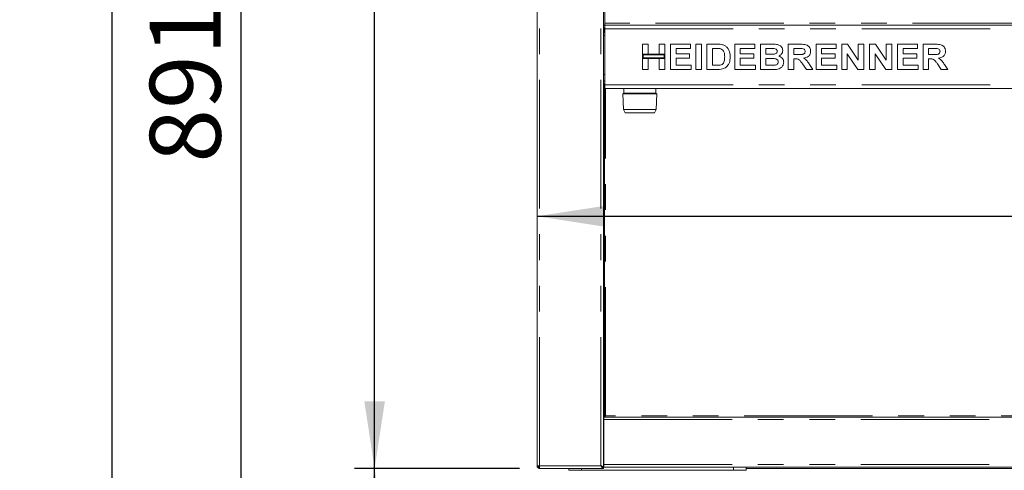
# Model space of a CAD drawing. Units: millimetres. Extents: x 5 to 415, y -14 to 292.
# Drawn here: x 38 to 87, y 204 to 226 of the extents above; entities that cross this region are included whole.
import ezdxf

# ---------------------------------------------------------------- set-up
doc = ezdxf.new("R2010")
doc.units = ezdxf.units.MM
doc.linetypes.add('PHANTOM', pattern=[12.7, 6.35, -1.27, 1.27, -1.27, 1.27, -1.27])
doc.layers.add('BEMAßUNG', color=96, linetype='Continuous')
doc.styles.add('SLDTEXTSTYLE0', font='TXT', dxfattribs={"width": 0.75})
doc.dimstyles.new('SLDDIMSTYLE1', dxfattribs={"dimtxt": 3.5, "dimasz": 3.302, "dimexe": 0, "dimexo": 0.0625, "dimgap": 0.875, "dimtad": 1, "dimdec": 0, "dimlfac": 16, "dimrnd": 1e-09, "dimzin": 12, "dimdsep": 46, "dimtxsty": 'SLDTEXTSTYLE0', "dimsah": 1, "dimcen": 0.09, "dimadec": 0, "dimazin": 3, "dimtfac": 1, "dimtofl": 0, "dimtmove": 0, "dimatfit": 3, "dimfxl": 0, "dimfrac": 2, "dimtolj": 1, "dimtzin": 12, "dimarcsym": 0})
doc.dimstyles.new('SLDDIMSTYLE2', dxfattribs={"dimtxt": 3.5, "dimasz": 3.302, "dimexe": 0, "dimexo": 0.0625, "dimgap": 0.875, "dimtad": 1, "dimdec": 0, "dimlfac": 16, "dimrnd": 1e-09, "dimzin": 12, "dimdsep": 46, "dimtxsty": 'SLDTEXTSTYLE0', "dimsah": 1, "dimcen": 0.09, "dimadec": 0, "dimazin": 3, "dimtfac": 1, "dimtdec": 0, "dimtofl": 0, "dimtmove": 0, "dimatfit": 3, "dimfxl": 0, "dimfrac": 2, "dimtolj": 1, "dimtzin": 12, "dimarcsym": 0})
doc.dimstyles.new('SLDDIMSTYLE3', dxfattribs={"dimtxt": 3.5, "dimasz": 3.302, "dimexe": 0, "dimexo": 0.0625, "dimgap": 0.875, "dimtad": 1, "dimlfac": 16, "dimrnd": 1e-09, "dimzin": 12, "dimdsep": 46, "dimtxsty": 'SLDTEXTSTYLE0', "dimsah": 1, "dimcen": 0.09, "dimadec": 0, "dimazin": 3, "dimtfac": 1, "dimtofl": 0, "dimtmove": 0, "dimatfit": 3, "dimfxl": 0, "dimfrac": 2, "dimtolj": 1, "dimtzin": 12, "dimarcsym": 0})

# ---------------------------------------------------------------- blocks, each defined once
blk = doc.blocks.new('_D_1')
at = {"layer": 'BEMAßUNG'}
for p, q in [((62.797, 248.067), (48.314, 248.067)), ((49.314, 192.401), (49.314, 248.067)), ((64.959, 192.401), (48.314, 192.401))]:
    blk.add_line(p, q, dxfattribs=at)
for points in [[(49.314, 248.067), (48.806, 244.765), (49.822, 244.765)], [(49.314, 192.401), (49.822, 195.703), (48.806, 195.703)]]:
    blk.add_solid(points, dxfattribs=at)
at = {"layer": 'BEMAßUNG', "insert": (44.802, 219.406), "char_height": 3.5, "attachment_point": 1, "rotation": 90, "style": 'SLDTEXTSTYLE0'}
blk.add_mtext('891', dxfattribs=at)
blk = doc.blocks.new('_D_2')
at = {"layer": 'BEMAßUNG'}
for p, q in [((62.797, 257.437), (41.945, 257.437)), ((42.945, 192.401), (42.945, 257.437)), ((64.959, 192.401), (41.945, 192.401))]:
    blk.add_line(p, q, dxfattribs=at)
for points in [[(42.945, 257.437), (42.437, 254.135), (43.453, 254.135)], [(42.945, 192.401), (43.453, 195.703), (42.437, 195.703)]]:
    blk.add_solid(points, dxfattribs=at)
at = {"layer": 'BEMAßUNG', "insert": (38.433, 229.785), "char_height": 3.5, "attachment_point": 1, "rotation": 90, "style": 'SLDTEXTSTYLE0'}
blk.add_mtext('1041', dxfattribs=at)
blk = doc.blocks.new('_D_3')
at = {"layer": 'BEMAßUNG'}
for p, q in [((63.067, 204.317), (54.909, 204.317)), ((55.909, 192.401), (55.909, 204.317)), ((64.959, 192.401), (54.909, 192.401))]:
    blk.add_line(p, q, dxfattribs=at)
for points in [[(55.909, 204.317), (55.401, 201.015), (56.417, 201.015)], [(55.909, 192.401), (56.417, 195.703), (55.401, 195.703)]]:
    blk.add_solid(points, dxfattribs=at)
at = {"layer": 'BEMAßUNG', "insert": (51.398, 194.365), "char_height": 3.5, "attachment_point": 1, "rotation": 90, "style": 'SLDTEXTSTYLE0'}
blk.add_mtext('191', dxfattribs=at)
blk = doc.blocks.new('_D_6')
at = {"layer": 'BEMAßUNG'}
for p, q in [((63.937, 216.761), (130.281, 216.761)), ((130.281, 216.761), (141.704, 216.761))]:
    blk.add_line(p, q, dxfattribs=at)
for points in [[(63.937, 216.761), (67.239, 216.253), (67.239, 217.269)], [(130.281, 216.761), (126.979, 217.269), (126.979, 216.253)]]:
    blk.add_solid(points, dxfattribs=at)
at = {"layer": 'BEMAßUNG', "insert": (131.359, 221.273), "char_height": 3.5, "attachment_point": 1, "style": 'SLDTEXTSTYLE0'}
blk.add_mtext('1062', dxfattribs=at)
blk = doc.blocks.new('_D_7')
at = {"layer": 'BEMAßUNG'}
for p, q in [((62.797, 248.067), (54.911, 248.067)), ((55.911, 204.317), (55.911, 248.067)), ((63.067, 204.317), (54.911, 204.317))]:
    blk.add_line(p, q, dxfattribs=at)
for points in [[(55.911, 248.067), (55.403, 244.765), (56.419, 244.765)], [(55.911, 204.317), (56.419, 207.619), (55.403, 207.619)]]:
    blk.add_solid(points, dxfattribs=at)
at = {"layer": 'BEMAßUNG', "insert": (51.399, 227.04), "char_height": 3.5, "attachment_point": 1, "rotation": 90, "style": 'SLDTEXTSTYLE0'}
blk.add_mtext('700', dxfattribs=at)

msp = doc.modelspace()

# ---------------------------------------------------------------- linework, layer by layer
at = {"color": 7, "linetype": 'Continuous', "lineweight": 15}
for p, q in [((63.93726, 204.44202), (63.93726, 244.81702)), ((67.21851, 204.38577), (67.21851, 244.81702)), ((67.28101, 231.06702), (67.28101, 226.28577)), ((67.28101, 226.28577), (67.28101, 226.19202)), ((67.21851, 226.19202), (67.28101, 226.19202)), ((67.21851, 226.06702), (67.28101, 226.06702)), ((67.21851, 225.80765), (67.28101, 225.80765)), ((67.26538, 226.06702), (67.26538, 225.80765)), ((67.28101, 226.19202), (126.93726, 226.19202)), ((67.28101, 226.00452), (67.28101, 226.19202)), ((67.28101, 223.25452), (67.28101, 226.00452)), ((69.15601, 224.75773), (69.15601, 225.25452)), ((69.15601, 225.25452), (69.42844, 225.25452)), ((69.42844, 225.25452), (69.42844, 224.75773)), ((69.97332, 225.25452), (70.24575, 225.25452)), ((69.97332, 224.75773), (69.97332, 225.25452)), ((70.24575, 225.25452), (70.24575, 224.75773)), ((70.53421, 224.00452), (70.53421, 225.25452)), ((70.53421, 225.25452), (71.5278, 225.25452)), ((71.5278, 225.04619), (70.80665, 225.04619)), ((70.80665, 225.04619), (70.80665, 224.77375)), ((71.5278, 225.25452), (71.5278, 225.04619)), ((71.78421, 224.00452), (71.78421, 225.25452)), ((71.78421, 225.25452), (72.05665, 225.25452)), ((72.05665, 225.25452), (72.05665, 224.00452)), ((72.32909, 225.25452), (72.8369, 225.25452)), ((72.32909, 224.00452), (72.32909, 225.25452)), ((72.60152, 225.04619), (72.60152, 224.21285)), ((72.73073, 225.04619), (72.60152, 225.04619)), ((73.70729, 225.25452), (74.70088, 225.25452)), ((73.70729, 224.00452), (73.70729, 225.25452)), ((74.70088, 225.04619), (73.97973, 225.04619)), ((73.97973, 225.04619), (73.97973, 224.77375)), ((74.70088, 225.25452), (74.70088, 225.04619)), ((74.97332, 224.00452), (74.97332, 225.25452)), ((74.97332, 225.25452), (75.53396, 225.25452)), ((75.24575, 225.04619), (75.24575, 224.75773)), ((75.41252, 225.04619), (75.24575, 225.04619)), ((76.35152, 224.00452), (76.35152, 225.25452)), ((76.35152, 225.25452), (76.92619, 225.25452)), ((76.84055, 225.04619), (76.62396, 225.04619)), ((76.62396, 225.04619), (76.62396, 224.7417)), ((77.72973, 224.00452), (77.72973, 225.25452)), ((77.72973, 225.25452), (78.72332, 225.25452)), ((78.72332, 225.04619), (78.00216, 225.04619)), ((78.00216, 225.04619), (78.00216, 224.77375)), ((78.72332, 225.25452), (78.72332, 225.04619)), ((78.99575, 225.25452), (79.27971, 225.25452)), ((78.99575, 224.00452), (78.99575, 225.25452)), ((79.27971, 225.25452), (79.81306, 224.46351)), ((79.81306, 224.46351), (79.81306, 225.25452)), ((79.81306, 225.25452), (80.0855, 225.25452)), ((80.0855, 225.25452), (80.0855, 224.00452)), ((80.37396, 224.00452), (80.37396, 225.25452)), ((80.37396, 225.25452), (80.65791, 225.25452)), ((80.65791, 225.25452), (81.19126, 224.46351)), ((81.19126, 225.25452), (81.4637, 225.25452)), ((81.19126, 224.46351), (81.19126, 225.25452)), ((81.4637, 225.25452), (81.4637, 224.00452)), ((81.75216, 225.25452), (82.74575, 225.25452)), ((81.75216, 224.00452), (81.75216, 225.25452)), ((82.74575, 225.04619), (82.0246, 225.04619)), ((82.0246, 225.04619), (82.0246, 224.77375)), ((82.74575, 225.25452), (82.74575, 225.04619)), ((83.01819, 225.25452), (83.59286, 225.25452)), ((83.01819, 224.00452), (83.01819, 225.25452)), ((83.50722, 225.04619), (83.29062, 225.04619)), ((83.29062, 225.04619), (83.29062, 224.7417)), ((69.42844, 224.75773), (69.15601, 224.75773)), ((69.15601, 224.75773), (69.15601, 224.54939)), ((70.24575, 224.75773), (69.15601, 224.75773)), ((69.15601, 224.00452), (69.15601, 224.54939)), ((69.15601, 224.54939), (69.42844, 224.54939)), ((69.15601, 224.54939), (70.24575, 224.54939)), ((69.18726, 224.72648), (69.18726, 224.58064)), ((70.2145, 224.72648), (69.18726, 224.72648)), ((69.18726, 224.58064), (70.2145, 224.58064)), ((69.42844, 224.54939), (69.42844, 224.00452)), ((70.24575, 224.75773), (69.97332, 224.75773)), ((69.97332, 224.54939), (70.24575, 224.54939)), ((69.97332, 224.00452), (69.97332, 224.54939)), ((70.2145, 224.58064), (70.2145, 224.72648)), ((70.24575, 224.54939), (70.24575, 224.75773)), ((70.24575, 224.54939), (70.24575, 224.00452)), ((70.80665, 224.77375), (71.47973, 224.77375)), ((71.47973, 224.56542), (70.80665, 224.56542)), ((70.80665, 224.56542), (70.80665, 224.21285)), ((71.47973, 224.77375), (71.47973, 224.56542)), ((73.97973, 224.77375), (74.6528, 224.77375)), ((74.6528, 224.56542), (73.97973, 224.56542)), ((73.97973, 224.56542), (73.97973, 224.21285)), ((74.6528, 224.77375), (74.6528, 224.56542)), ((75.24575, 224.75773), (75.43606, 224.75773)), ((75.24575, 224.54939), (75.24575, 224.21285)), ((75.47838, 224.54939), (75.24575, 224.54939)), ((76.62396, 224.7417), (76.82929, 224.7417)), ((76.62396, 224.53337), (76.62396, 224.00452)), ((76.6813, 224.53337), (76.62396, 224.53337)), ((78.00216, 224.77375), (78.67524, 224.77375)), ((78.67524, 224.56542), (78.00216, 224.56542)), ((78.00216, 224.56542), (78.00216, 224.21285)), ((78.67524, 224.77375), (78.67524, 224.56542)), ((79.26819, 224.78327), (79.26819, 224.00452)), ((79.79353, 224.00452), (79.26819, 224.78327)), ((81.17173, 224.00452), (80.64639, 224.78327)), ((80.64639, 224.78327), (80.64639, 224.00452)), ((82.0246, 224.77375), (82.69767, 224.77375)), ((82.0246, 224.56542), (82.0246, 224.21285)), ((82.69767, 224.56542), (82.0246, 224.56542)), ((82.69767, 224.77375), (82.69767, 224.56542)), ((83.29062, 224.7417), (83.49595, 224.7417)), ((83.34797, 224.53337), (83.29062, 224.53337)), ((83.29062, 224.53337), (83.29062, 224.00452)), ((69.42844, 224.00452), (69.15601, 224.00452)), ((70.24575, 224.00452), (69.97332, 224.00452)), ((71.55985, 224.00452), (70.53421, 224.00452)), ((70.80665, 224.21285), (71.55985, 224.21285)), ((71.55985, 224.21285), (71.55985, 224.00452)), ((72.05665, 224.00452), (71.78421, 224.00452)), ((72.85192, 224.00452), (72.32909, 224.00452)), ((72.60152, 224.21285), (72.81611, 224.21285)), ((74.73293, 224.00452), (73.70729, 224.00452)), ((73.97973, 224.21285), (74.73293, 224.21285)), ((74.73293, 224.21285), (74.73293, 224.00452)), ((75.44207, 224.00452), (74.97332, 224.00452)), ((75.24575, 224.21285), (75.51218, 224.21285)), ((76.62396, 224.00452), (76.35152, 224.00452)), ((77.24871, 224.00452), (77.0574, 224.28347)), ((77.56947, 224.00452), (77.24871, 224.00452)), ((77.40396, 224.25192), (77.56947, 224.00452)), ((78.75537, 224.00452), (77.72973, 224.00452)), ((78.00216, 224.21285), (78.75537, 224.21285)), ((78.75537, 224.21285), (78.75537, 224.00452)), ((79.26819, 224.00452), (78.99575, 224.00452)), ((80.0855, 224.00452), (79.79353, 224.00452)), ((80.64639, 224.00452), (80.37396, 224.00452)), ((81.4637, 224.00452), (81.17173, 224.00452)), ((82.7778, 224.00452), (81.75216, 224.00452)), ((82.0246, 224.21285), (82.7778, 224.21285)), ((82.7778, 224.21285), (82.7778, 224.00452)), ((83.29062, 224.00452), (83.01819, 224.00452)), ((83.91537, 224.00452), (83.72407, 224.28347)), ((84.23614, 224.00452), (83.91537, 224.00452)), ((84.07062, 224.25192), (84.23614, 224.00452)), ((67.28101, 223.75452), (67.21851, 223.75452)), ((67.21851, 223.44202), (67.28101, 223.44202)), ((67.28101, 223.30765), (67.21851, 223.30765)), ((67.26538, 223.30765), (67.26538, 206.85452)), ((67.28101, 223.06702), (67.28101, 223.25452)), ((126.93726, 223.06702), (67.28101, 223.06702)), ((68.21851, 223.06702), (68.21851, 222.8389)), ((69.81226, 222.8389), (69.81226, 223.06702)), ((68.17836, 222.80765), (68.20257, 222.03307)), ((68.17836, 222.80765), (69.01538, 222.80765)), ((69.01538, 222.80765), (69.8524, 222.80765)), ((69.8282, 222.03307), (69.8524, 222.80765)), ((68.20257, 222.03307), (68.29663, 221.87015)), ((68.20257, 222.03307), (69.8282, 222.03307)), ((69.73413, 221.87015), (69.8282, 222.03307)), ((68.29663, 221.87015), (69.01538, 221.87015)), ((69.01538, 221.87015), (69.73413, 221.87015)), ((67.26538, 206.85452), (67.21851, 206.85452)), ((67.23413, 206.84827), (67.21851, 206.84827)), ((67.23413, 206.84827), (126.98413, 206.84827)), ((67.23413, 206.72327), (67.23413, 206.84827)), ((67.23413, 206.78577), (67.21851, 206.78577)), ((67.23413, 206.72327), (67.23413, 204.50452)), ((63.93726, 204.44202), (64.06226, 204.44202)), ((64.04663, 204.37952), (64.04663, 204.39627)), ((64.06226, 204.37952), (64.06057, 204.37952)), ((64.06226, 204.31702), (64.06226, 204.37952)), ((67.15601, 204.38577), (67.21851, 204.38577)), ((67.23413, 204.56702), (67.21851, 204.56702)), ((67.23413, 204.47327), (67.21851, 204.47327)), ((67.21851, 204.37952), (67.21851, 204.31702)), ((67.23413, 204.37952), (67.23413, 204.50452)), ((126.98413, 204.37952), (67.23413, 204.37952)), ((74.26538, 204.22327), (74.26538, 204.37952)), ((64.06226, 204.31702), (64.06668, 204.31702)), ((64.06668, 204.31702), (67.21851, 204.31702)), ((65.51538, 204.22327), (65.51538, 204.31702)), ((66.14038, 204.22327), (65.51538, 204.22327)), ((73.64038, 204.22327), (66.14038, 204.22327)), ((74.26538, 204.22327), (73.64038, 204.22327)), ((74.26538, 204.31702), (119.95288, 204.31702))]:
    msp.add_line(p, q, dxfattribs=at)
at = {"color": 8, "linetype": 'PHANTOM', "lineweight": 0}
for p, q in [((64.06226, 204.44202), (64.06226, 244.81702)), ((67.09351, 204.44202), (67.09351, 244.81702)), ((126.93726, 226.28577), (67.28101, 226.28577)), ((67.28101, 226.00452), (126.93726, 226.00452)), ((67.28101, 225.68265), (67.21851, 225.68265)), ((67.21851, 223.43265), (67.28101, 223.43265)), ((67.28101, 223.25452), (126.93726, 223.25452)), ((67.32788, 206.91077), (67.32788, 223.06702)), ((68.21851, 222.8389), (69.01538, 222.8389)), ((69.01538, 222.8389), (69.81226, 222.8389)), ((105.92163, 206.91077), (67.32788, 206.91077)), ((67.23413, 206.59827), (67.21851, 206.59827)), ((67.23413, 206.72327), (126.98413, 206.72327)), ((64.06226, 204.44202), (67.09351, 204.44202)), ((67.23413, 204.66077), (67.21851, 204.66077)), ((67.23413, 204.50452), (126.98413, 204.50452)), ((73.64038, 204.22327), (73.64038, 204.37952)), ((66.14038, 204.22327), (66.14038, 204.31702))]:
    msp.add_line(p, q, dxfattribs=at)
at = {"color": 7, "linetype": 'Continuous', "lineweight": 15}
for centre, radius, start, end in [((68.18726, 222.8389), 0.03125, 270, 0), ((69.84351, 222.8389), 0.03125, 180, 270), ((64.10913, 204.50452), 0.125, 210, 249.442745)]:
    msp.add_arc(centre, radius, start, end, dxfattribs=at)
for points, knots in [([(72.96661, 225.03417), (72.92269, 225.03855), (72.84424, 225.04637), (72.76542, 225.04624), (72.73073, 225.04619)], [0, 0, 0, 0, 0.55979037, 1, 1, 1, 1]), ([(72.8369, 225.25452), (72.88622, 225.25427), (72.97426, 225.25383), (73.06077, 225.23779), (73.09882, 225.23073)], [0, 0, 0, 0, 0.56020275, 1, 1, 1, 1]), ([(73.2105, 224.62902), (73.20945, 224.67776), (73.20737, 224.77501), (73.16769, 224.90775), (73.07833, 225.00308), (73.00388, 225.0238), (72.96661, 225.03417)], [0, 0, 0, 0, 0.28112349, 0.56085633, 0.7800976, 1, 1, 1, 1]), ([(73.09882, 225.23073), (73.14499, 225.21432), (73.23733, 225.18149), (73.34797, 225.08118), (73.43118, 224.94935), (73.47724, 224.78991), (73.48103, 224.67501), (73.48293, 224.6175)], [0, 0, 0, 0, 0.186510083, 0.372992592, 0.559682365, 0.779634976, 1, 1, 1, 1]), ([(75.66067, 225.04193), (75.61436, 225.04356), (75.53167, 225.04647), (75.44893, 225.04627), (75.41252, 225.04619)], [0, 0, 0, 0, 0.55996228, 1, 1, 1, 1]), ([(75.53396, 225.25452), (75.57342, 225.25416), (75.65231, 225.25343), (75.77049, 225.24731), (75.8772, 225.22187), (75.96311, 225.17124), (76.02538, 225.10752), (76.07133, 225.02914), (76.0765, 224.96972), (76.07909, 224.94002)], [0, 0, 0, 0, 0.166997084, 0.333943493, 0.500461999, 0.625447885, 0.750382278, 0.875199352, 1, 1, 1, 1]), ([(75.64689, 224.76198), (75.66879, 224.76546), (75.71252, 224.77241), (75.76722, 224.8038), (75.80191, 224.85151), (75.80507, 224.88647), (75.80665, 224.90396)], [0, 0, 0, 0, 0.280653033, 0.560389757, 0.780016293, 1, 1, 1, 1]), ([(75.80665, 224.90396), (75.80448, 224.92496), (75.80015, 224.9669), (75.74721, 225.02616), (75.6935, 225.03595), (75.66067, 225.04193)], [0, 0, 0, 0, 0.28045739, 0.56017781, 1, 1, 1, 1]), ([(76.07909, 224.94002), (76.07555, 224.90669), (76.06847, 224.83999), (76.01637, 224.76035), (75.95283, 224.70216), (75.90529, 224.67994), (75.88152, 224.66884)], [0, 0, 0, 0, 0.27949896, 0.55932374, 0.77965342, 1, 1, 1, 1]), ([(76.82929, 224.7417), (76.866, 224.7421), (76.93941, 224.74291), (77.03135, 224.74499), (77.10351, 224.76214), (77.15001, 224.79366), (77.18068, 224.84184), (77.18346, 224.87873), (77.18485, 224.8972)], [0, 0, 0, 0, 0.25058695, 0.50108906, 0.62595483, 0.75064093, 0.87519711, 1, 1, 1, 1]), ([(77.04313, 225.04218), (77.00533, 225.04371), (76.93783, 225.04644), (76.87028, 225.04627), (76.84055, 225.04619)], [0, 0, 0, 0, 0.55993137, 1, 1, 1, 1]), ([(76.92619, 225.25452), (76.96646, 225.25401), (77.04699, 225.253), (77.16705, 225.24212), (77.27582, 225.21451), (77.3594, 225.15565), (77.41493, 225.08333), (77.45153, 224.99896), (77.45537, 224.93847), (77.45729, 224.90822)], [0, 0, 0, 0, 0.167004918, 0.333955453, 0.500389024, 0.625238196, 0.750128773, 0.875015539, 1, 1, 1, 1]), ([(77.18485, 224.8972), (77.18294, 224.91825), (77.1791, 224.96029), (77.12857, 225.02133), (77.07553, 225.03427), (77.04313, 225.04218)], [0, 0, 0, 0, 0.28072283, 0.56063539, 1, 1, 1, 1]), ([(77.45729, 224.90822), (77.45217, 224.85756), (77.44193, 224.75637), (77.34643, 224.6439), (77.22972, 224.58548), (77.15176, 224.57144), (77.11274, 224.56442)], [0, 0, 0, 0, 0.27956353, 0.55846454, 0.77896385, 1, 1, 1, 1]), ([(83.49595, 224.7417), (83.53267, 224.7421), (83.60608, 224.74291), (83.69802, 224.745), (83.77018, 224.76214), (83.81668, 224.79366), (83.84735, 224.84184), (83.85013, 224.87873), (83.85152, 224.8972)], [0, 0, 0, 0, 0.250590776, 0.501090357, 0.625957967, 0.750642122, 0.875196983, 1, 1, 1, 1]), ([(83.70979, 225.04218), (83.672, 225.04371), (83.6045, 225.04644), (83.53695, 225.04627), (83.50722, 225.04619)], [0, 0, 0, 0, 0.55992678, 1, 1, 1, 1]), ([(83.59286, 225.25452), (83.63313, 225.25401), (83.71366, 225.253), (83.83372, 225.24212), (83.94249, 225.21451), (84.02607, 225.15565), (84.08159, 225.08333), (84.1182, 224.99896), (84.12204, 224.93847), (84.12396, 224.90822)], [0, 0, 0, 0, 0.167004918, 0.333955453, 0.500389024, 0.625238196, 0.750128773, 0.875015539, 1, 1, 1, 1]), ([(83.85152, 224.8972), (83.8496, 224.91825), (83.84577, 224.96029), (83.79523, 225.02133), (83.74219, 225.03427), (83.70979, 225.04218)], [0, 0, 0, 0, 0.280721881, 0.560639533, 1, 1, 1, 1]), ([(84.12396, 224.90822), (84.11883, 224.85756), (84.10859, 224.75637), (84.0131, 224.6439), (83.89638, 224.58548), (83.81843, 224.57144), (83.77941, 224.56442)], [0, 0, 0, 0, 0.27956357, 0.55846318, 0.7789607, 1, 1, 1, 1]), ([(72.99014, 224.22487), (73.02066, 224.2336), (73.08152, 224.25101), (73.15176, 224.31966), (73.1894, 224.4133), (73.20851, 224.51766), (73.20984, 224.59189), (73.2105, 224.62902)], [0, 0, 0, 0, 0.18659816, 0.37206105, 0.55891876, 0.77933409, 1, 1, 1, 1]), ([(73.44061, 224.35158), (73.42045, 224.30532), (73.38445, 224.2227), (73.32121, 224.15883), (73.29338, 224.13072)], [0, 0, 0, 0, 0.55993954, 1, 1, 1, 1]), ([(73.48293, 224.6175), (73.48156, 224.56674), (73.47912, 224.47611), (73.45238, 224.38962), (73.44061, 224.35158)], [0, 0, 0, 0, 0.56007927, 1, 1, 1, 1]), ([(75.43606, 224.75773), (75.47544, 224.75756), (75.54575, 224.75726), (75.61599, 224.76054), (75.64689, 224.76198)], [0, 0, 0, 0, 0.56004269, 1, 1, 1, 1]), ([(75.85473, 224.37762), (75.85316, 224.39723), (75.85003, 224.43642), (75.81683, 224.48709), (75.76837, 224.52125), (75.69303, 224.54399), (75.59516, 224.54796), (75.51731, 224.54891), (75.47838, 224.54939)], [0, 0, 0, 0, 0.124797502, 0.249369962, 0.374107811, 0.499089186, 0.749465572, 1, 1, 1, 1]), ([(75.70974, 224.22062), (75.73118, 224.22577), (75.77398, 224.23607), (75.82378, 224.27477), (75.85151, 224.32563), (75.85365, 224.36028), (75.85473, 224.37762)], [0, 0, 0, 0, 0.280226647, 0.559617043, 0.779589992, 1, 1, 1, 1]), ([(76.12716, 224.36685), (76.11988, 224.31588), (76.10531, 224.21389), (76.01305, 224.098), (75.89731, 224.03138), (75.81754, 224.01916), (75.7776, 224.01304)], [0, 0, 0, 0, 0.27939504, 0.55897966, 0.77921693, 1, 1, 1, 1]), ([(75.88152, 224.66884), (75.91876, 224.65565), (75.99314, 224.62931), (76.07424, 224.55158), (76.12042, 224.4597), (76.12491, 224.39781), (76.12716, 224.36685)], [0, 0, 0, 0, 0.28021811, 0.55968749, 0.77972824, 1, 1, 1, 1]), ([(77.0574, 224.28347), (77.03017, 224.31881), (76.97578, 224.3894), (76.89874, 224.49123), (76.78694, 224.53411), (76.71663, 224.53362), (76.6813, 224.53337)], [0, 0, 0, 0, 0.280903194, 0.561077941, 0.779437105, 1, 1, 1, 1]), ([(77.11274, 224.56442), (77.14726, 224.54319), (77.21627, 224.50075), (77.31347, 224.39242), (77.36962, 224.30523), (77.40396, 224.25192)], [0, 0, 0, 0, 0.27997718, 0.55971267, 1, 1, 1, 1]), ([(83.72407, 224.28347), (83.69684, 224.31881), (83.64245, 224.3894), (83.56541, 224.49123), (83.45361, 224.53411), (83.3833, 224.53362), (83.34797, 224.53337)], [0, 0, 0, 0, 0.280903155, 0.561077863, 0.779435195, 1, 1, 1, 1]), ([(83.77941, 224.56442), (83.81392, 224.54319), (83.88293, 224.50075), (83.98014, 224.39242), (84.03629, 224.30523), (84.07062, 224.25192)], [0, 0, 0, 0, 0.27997846, 0.55971345, 1, 1, 1, 1]), ([(72.81611, 224.21285), (72.84878, 224.21286), (72.90709, 224.21286), (72.96477, 224.22121), (72.99014, 224.22487)], [0, 0, 0, 0, 0.56017745, 1, 1, 1, 1]), ([(73.09807, 224.03106), (73.05257, 224.02189), (72.97128, 224.00549), (72.88841, 224.00482), (72.85192, 224.00452)], [0, 0, 0, 0, 0.55965447, 1, 1, 1, 1]), ([(73.29338, 224.13072), (73.25976, 224.10648), (73.19967, 224.06313), (73.12914, 224.04087), (73.09807, 224.03106)], [0, 0, 0, 0, 0.559350961, 1, 1, 1, 1]), ([(75.7776, 224.01304), (75.715, 224.01029), (75.6032, 224.00539), (75.49131, 224.00479), (75.44207, 224.00452)], [0, 0, 0, 0, 0.55996522, 1, 1, 1, 1]), ([(75.51218, 224.21285), (75.54914, 224.21266), (75.61512, 224.2123), (75.68084, 224.21808), (75.70974, 224.22062)], [0, 0, 0, 0, 0.560157764, 1, 1, 1, 1]), ([(67.32788, 206.91077), (67.32007, 206.90258), (67.30445, 206.8862), (67.28101, 206.86554), (67.25757, 206.85109), (67.24195, 206.84921), (67.23413, 206.84827)], [0, 0, 0, 0, 0.2499964, 0.50000119, 0.7500064, 1, 1, 1, 1]), ([(67.26538, 206.85452), (67.26659, 206.85983), (67.26884, 206.8698), (67.28494, 206.88439), (67.30528, 206.89784), (67.32064, 206.90662), (67.32788, 206.91077)], [0, 0, 0, 0, 0.2827868, 0.53071281, 0.77855065, 1, 1, 1, 1]), ([(63.93726, 204.44202), (63.93914, 204.42564), (63.9429, 204.39288), (63.9718, 204.35156), (64.01312, 204.32266), (64.04588, 204.3189), (64.06226, 204.31702)], [0, 0, 0, 0, 0.2500044, 0.5, 0.74999517, 1, 1, 1, 1]), ([(63.99976, 204.44202), (64.0007, 204.43383), (64.00258, 204.41745), (64.01703, 204.39679), (64.03769, 204.38234), (64.05407, 204.38046), (64.06226, 204.37952)], [0, 0, 0, 0, 0.249989109, 0.5, 0.750009164, 1, 1, 1, 1]), ([(64.06226, 204.44202), (64.06263, 204.42564), (64.06337, 204.39288), (64.06447, 204.35156), (64.06558, 204.32266), (64.06631, 204.3189), (64.06668, 204.31702)], [0, 0, 0, 0, 0.25000218, 0.5000053, 0.74999825, 1, 1, 1, 1]), ([(67.21851, 204.31702), (67.2079, 204.31897), (67.18666, 204.32288), (67.15481, 204.35286), (67.12374, 204.39449), (67.10332, 204.4266), (67.09351, 204.44202)], [0, 0, 0, 0, 0.25465071, 0.50954525, 0.76444088, 1, 1, 1, 1]), ([(67.21851, 204.37952), (67.204, 204.38137), (67.17493, 204.38506), (67.13323, 204.41101), (67.1061, 204.43219), (67.09351, 204.44202)], [0, 0, 0, 0, 0.34813596, 0.69752359, 1, 1, 1, 1]), ([(67.09351, 204.44202), (67.10989, 204.43733), (67.14265, 204.42796), (67.18396, 204.4139), (67.21287, 204.39983), (67.21663, 204.39046), (67.21851, 204.38577)], [0, 0, 0, 0, 0.24999416, 0.49999822, 0.75000228, 1, 1, 1, 1]), ([(67.09351, 204.44202), (67.10162, 204.43733), (67.11786, 204.42796), (67.13702, 204.41557), (67.14376, 204.40788), (67.1464, 204.40487)], [0, 0, 0, 0, 0.37854349, 0.75705595, 1, 1, 1, 1])]:
    msp.add_open_spline(points, degree=3, knots=knots, dxfattribs=at)

# ---------------------------------------------------------------- dimensions: what is measured, and where the dimension line sits
at = {"layer": 'BEMAßUNG'}
for base, p1, p2, dimstyle, picture, middle in [((42.9451, 257.43688), (65.95881, 192.40063), (63.79663, 257.43688), 'SLDDIMSTYLE2', '_D_2', (42.9451, 234.95691)), ((49.31402, 248.06702), (65.95881, 192.40063), (63.79663, 248.06702), 'SLDDIMSTYLE1', '_D_1', (49.31402, 223.28521)), ((55.91091, 248.06702), (64.06668, 204.31702), (63.79663, 248.06702), 'SLDDIMSTYLE3', '_D_7', (55.91091, 230.91928)), ((55.9093, 204.31702), (65.95881, 192.40063), (64.06668, 204.31702), 'SLDDIMSTYLE2', '_D_3', (55.9093, 198.24443))]:
    dim = msp.add_linear_dim(base=base, p1=p1, p2=p2, angle=90, dimstyle=dimstyle, dxfattribs=at)
    dim.commit()
    dim.dimension.update_dxf_attribs({"geometry": picture, "text_midpoint": middle, "dimtype": 160})
dim = msp.add_linear_dim(base=(130.2810084814, 216.7610996223), p1=(63.9372584814, 204.4420214351), p2=(130.2810084814, 204.4420214351), dimstyle='SLDDIMSTYLE2', dxfattribs=at)
dim.commit()
dim.dimension.update_dxf_attribs({"geometry": '_D_6', "text_midpoint": (136.5315991797, 216.7610996223), "dimtype": 160})

doc.saveas('drawing.dxf')
